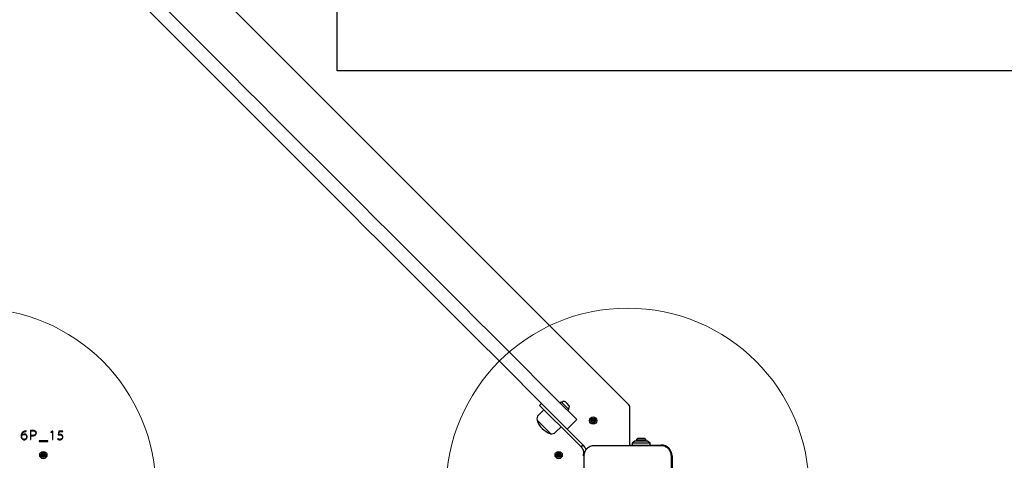
# Model space of a CAD drawing. Units: millimetres. Extents: x 15961 to 26820, y 25568 to 33954.
# Drawn here: x 20505 to 21590, y 29281 to 29767 of the extents above; entities that cross this region are included whole.
import ezdxf

# ---------------------------------------------------------------- set-up
doc = ezdxf.new("R2010")
doc.units = ezdxf.units.MM
doc.header["$LTSCALE"] = 200
doc.layers.add('OTWORY_MONTAŻOWE', color=1, linetype='Continuous')
doc.layers.add('WYLEWKI_BETONOWE', color=52, linetype='Continuous')

msp = doc.modelspace()

# ---------------------------------------------------------------- linework, layer by layer
at = {"color": 7, "linetype": 'Continuous', "lineweight": 25}
for p, q in [((20855.3, 29710.1), (20855.3, 30078.6)), ((21176, 29342.8), (20549.5, 29969.3)), ((20737.9, 29707.2), (20659.4, 29785.7)), ((20648.8, 29775.1), (20727.3, 29696.6)), ((20737.9, 29707.2), (20755.4, 29689.7)), ((22558.5, 29710.1), (20855.3, 29710.1)), ((20744.8, 29679.1), (20727.3, 29696.6)), ((20769.1, 29675.9), (20755.4, 29689.7)), ((20744.8, 29679.1), (20758.5, 29665.3)), ((20769.1, 29675.9), (20786.6, 29658.4)), ((20776, 29647.8), (20758.5, 29665.3)), ((20786.6, 29658.4), (20865.1, 29579.9)), ((20776, 29647.8), (20854.5, 29569.3)), ((20865.1, 29579.9), (20882.6, 29562.4)), ((20872, 29551.8), (20854.5, 29569.3)), ((20896.4, 29548.6), (20882.6, 29562.4)), ((20872, 29551.8), (20885.8, 29538)), ((20896.4, 29548.6), (20913.9, 29531.1)), ((20903.3, 29520.5), (20885.8, 29538)), ((20992.4, 29452.6), (20913.9, 29531.1)), ((20903.3, 29520.5), (20981.8, 29442)), ((20999.3, 29424.5), (20981.8, 29442)), ((20992.4, 29452.6), (21009.9, 29435.1)), ((21023.7, 29421.4), (21009.9, 29435.1)), ((20999.3, 29424.5), (21013.1, 29410.8)), ((21023.7, 29421.4), (21041.2, 29403.9)), ((21030.6, 29393.3), (21013.1, 29410.8)), ((21041.2, 29403.9), (21098.1, 29346.9)), ((21030.6, 29393.3), (21087.5, 29336.3)), ((21098.1, 29346.9), (21119.3, 29325.7)), ((21102.1, 29345.1), (21101, 29344)), ((21110.4, 29336.8), (21102.1, 29345.1)), ((21106.7, 29345.1), (21106.4, 29345.4)), ((21108.6, 29343.3), (21106.7, 29345.1)), ((21083.1, 29336.5), (21077.1, 29330.6)), ((21080.3, 29343.6), (21078.2, 29341.4)), ((21094.1, 29325.5), (21078.2, 29341.4)), ((21108.7, 29315.1), (21087.5, 29336.3)), ((21110.5, 29341.4), (21108.6, 29343.3)), ((21109.4, 29335.7), (21110.4, 29336.8)), ((21110.8, 29341.1), (21110.5, 29341.4)), ((21177.8, 29296.8), (21177.8, 29338.6)), ((21075.6, 29325), (21075.5, 29325)), ((21075.5, 29325), (21081, 29319.5)), ((21090.4, 29310.2), (21075.6, 29325)), ((21094.1, 29325.5), (21100.4, 29319.2)), ((21119.3, 29325.7), (21108.7, 29315.1)), ((20512.5, 29312.7), (20512.5, 29313.2)), ((20517.2, 29313.5), (20517.2, 29303.6)), ((20517.7, 29308.4), (20517.7, 29313.1)), ((20541.3, 29313), (20539.5, 29312)), ((20539.5, 29312), (20539.6, 29311.5)), ((20539.6, 29311.5), (20541.3, 29312.4)), ((20541.8, 29313), (20541.3, 29313)), ((20541.3, 29312.4), (20541.3, 29312.4)), ((20541.3, 29312.4), (20541.3, 29303.6)), ((20541.8, 29303.6), (20541.8, 29313)), ((20548.3, 29313), (20547.7, 29308.8)), ((20552.8, 29313), (20548.3, 29313)), ((20548.3, 29309.3), (20548.8, 29312.6)), ((20548.8, 29312.6), (20552.8, 29312.6)), ((20552.8, 29312.6), (20552.8, 29313)), ((21081, 29319.5), (21090.4, 29310.2)), ((21095.9, 29311.8), (21101.9, 29317.7)), ((21108.3, 29311.3), (21100.4, 29319.2)), ((21108.7, 29315.1), (21110.4, 29313.4)), ((21126.3, 29297.6), (21110.4, 29313.4)), ((20507.4, 29308.4), (20507.3, 29308.4)), ((20510.2, 29303.9), (20510.2, 29303.9)), ((20517.2, 29303.6), (20517.7, 29303.6)), ((20517.7, 29303.6), (20517.7, 29307.9)), ((20536.1, 29302.4), (20526.7, 29302.4)), ((20526.7, 29302.4), (20526.7, 29301.6)), ((20526.7, 29301.6), (20536.1, 29301.6)), ((20536.1, 29301.6), (20536.1, 29302.4)), ((20541.3, 29303.6), (20541.8, 29303.6)), ((20547.3, 29304.6), (20547, 29304.1)), ((21108.3, 29311.3), (21124.1, 29295.5)), ((21183.3, 29302.1), (21180.3, 29299.6)), ((21190.3, 29302.1), (21183.3, 29302.1)), ((21184.8, 29302.9), (21184.8, 29302.1)), ((21195.8, 29302.9), (21184.8, 29302.9)), ((21193.1, 29304.9), (21187.5, 29304.9)), ((21197.3, 29302.1), (21190.3, 29302.1)), ((21195.8, 29302.1), (21195.8, 29302.9)), ((21200.3, 29299.6), (21197.3, 29302.1)), ((21126.3, 29297.6), (21124.1, 29295.5)), ((21177.8, 29297.6), (21187.8, 29297.6)), ((21180.3, 29299.6), (21180.3, 29297.6)), ((21190.3, 29299.6), (21180.3, 29299.6)), ((21187.8, 29297.6), (21212.3, 29297.6)), ((21200.3, 29299.6), (21190.3, 29299.6)), ((21200.3, 29297.6), (21200.3, 29299.6)), ((21126.8, 29289.1), (21127.7, 29289.1)), ((21126.8, 29289.1), (21126.8, 29287.7)), ((21126.8, 29285.9), (21126.8, 29287.7)), ((21224.3, 29285.6), (21224.3, 29261.1))]:
    msp.add_line(p, q, dxfattribs=at)
for centre, radius in [((21137.3, 29324.6), 4), ((21137.3, 29324.6), 2.54), ((21137.3, 29324.6), 0.55), ((20531.3, 29286.6), 4), ((21099.3, 29286.6), 4), ((20531.3, 29286.6), 2.54), ((20531.3, 29286.6), 0.55), ((21099.3, 29286.6), 2.54), ((21099.3, 29286.6), 0.55)]:
    msp.add_circle(centre, radius, dxfattribs=at)
for centre, radius, start, end in [((21103.4, 29344.5), 0.471, 128.0719, 225), ((21105.8, 29341.4), 4.38, 95.2626, 128.0719), ((21105.5, 29344.4), 1.39, 48.4161, 95.2626), ((21109.8, 29338), 0.471, 225, 321.9281), ((21106.8, 29340.4), 4.38, 321.9281, 354.7374), ((21109.7, 29340.2), 1.39, 354.7374, 41.5839), ((21171.8, 29338.6), 6, 0, 45), ((21081.3, 29326.3), 5.99, 135, 192.8136), ((21097.6, 29332.3), 23.3, 198.215, 251.785), ((21135.3, 29324.6), 0.375, 86.1231, 271.591), ((21135.4, 29325.7), 0.75, 266.1231, 31.591), ((21135.3, 29323.5), 0.75, 326.1231, 91.591), ((21136.3, 29326.3), 0.375, 26.1231, 211.591), ((21136.3, 29322.9), 0.375, 146.1231, 331.591), ((21137.2, 29322.3), 0.75, 26.1231, 151.591), ((21137.3, 29326.8), 0.75, 206.1231, 331.591), ((21138.3, 29322.8), 0.375, 206.1231, 31.591), ((21138.3, 29326.3), 0.375, 326.1231, 151.591), ((21139.3, 29325.7), 0.75, 146.1231, 271.591), ((21139.2, 29323.4), 0.75, 86.1231, 211.591), ((21139.3, 29324.5), 0.375, 266.1231, 91.591), ((21091.7, 29316), 5.99, 257.1864, 315), ((21187.5, 29302.1), 2.84, 90, 162.0152), ((21193.1, 29302.1), 2.84, 17.9848, 90), ((21212.3, 29285.6), 12, 0, 90), ((20529.6, 29287.6), 0.375, 56.1231, 241.591), ((20529.5, 29285.6), 0.375, 116.1231, 301.591), ((20529, 29286.6), 0.75, 296.1231, 61.591), ((20530.1, 29284.6), 0.75, 356.1231, 121.591), ((20530.2, 29288.5), 0.75, 236.1231, 1.591), ((20531.2, 29284.6), 0.375, 176.1231, 1.591), ((20531.3, 29288.6), 0.375, 356.1231, 181.591), ((20532.4, 29284.6), 0.75, 56.1231, 181.591), ((20532.4, 29288.5), 0.75, 176.1231, 301.591), ((20533, 29287.5), 0.375, 296.1231, 121.591), ((20533.5, 29286.5), 0.75, 116.1231, 241.591), ((20533, 29285.5), 0.375, 236.1231, 61.591), ((21097.3, 29286.4), 0.375, 92.8502, 278.3181), ((21097.2, 29287.5), 0.75, 272.8502, 38.3181), ((21097.5, 29285.3), 0.75, 332.8502, 98.3181), ((21098.1, 29288.2), 0.375, 32.8502, 218.3181), ((21098.5, 29284.7), 0.375, 152.8502, 338.3181), ((21099.1, 29288.8), 0.75, 212.8502, 338.3181), ((21099.5, 29284.3), 0.75, 32.8502, 158.3181), ((21100.1, 29288.4), 0.375, 332.8502, 158.3181), ((21100.4, 29284.9), 0.375, 212.8502, 38.3181), ((21101.1, 29287.9), 0.75, 152.8502, 278.3181), ((21101.3, 29285.6), 0.75, 92.8502, 218.3181), ((21101.3, 29286.8), 0.375, 272.8502, 98.3181)]:
    msp.add_arc(centre, radius, start, end, dxfattribs=at)
for points, knots in [([(20508.5, 29311.7), (20508.2, 29311.4), (20507.6, 29310.8), (20507, 29309.3), (20506.9, 29308.1), (20506.8, 29307.4)], [0, 0, 0, 0, 0.279795, 0.560042, 1, 1, 1, 1]), ([(20507.3, 29308.4), (20507.5, 29308.9), (20507.7, 29310), (20508.7, 29311.3), (20509.9, 29312.2), (20510.8, 29312.4), (20511.2, 29312.5)], [0, 0, 0, 0, 0.279601, 0.559339, 0.77953, 1, 1, 1, 1]), ([(20511.3, 29313.1), (20510.8, 29312.9), (20509.7, 29312.6), (20508.9, 29312), (20508.5, 29311.7)], [0, 0, 0, 0, 0.559938, 1, 1, 1, 1]), ([(20511.2, 29312.5), (20511.5, 29312.6), (20511.9, 29312.7), (20512.3, 29312.7), (20512.5, 29312.7)], [0, 0, 0, 0, 0.5599659, 1, 1, 1, 1]), ([(20512.5, 29313.2), (20512.3, 29313.2), (20511.9, 29313.2), (20511.5, 29313.1), (20511.3, 29313.1)], [0, 0, 0, 0, 0.559988, 1, 1, 1, 1]), ([(20519.6, 29313.7), (20519.2, 29313.7), (20518.4, 29313.7), (20517.6, 29313.6), (20517.2, 29313.5)], [0, 0, 0, 0, 0.560046, 1, 1, 1, 1]), ([(20517.7, 29313.1), (20518.1, 29313.1), (20518.7, 29313.2), (20519.4, 29313.2), (20519.6, 29313.2)], [0, 0, 0, 0, 0.559917, 1, 1, 1, 1]), ([(20522.8, 29312.8), (20522.3, 29313.1), (20521.3, 29313.7), (20520.1, 29313.7), (20519.6, 29313.7)], [0, 0, 0, 0, 0.557549, 1, 1, 1, 1]), ([(20519.6, 29313.2), (20520, 29313.2), (20520.8, 29313.2), (20521.8, 29312.9), (20522.4, 29312.4), (20523, 29311.8), (20523, 29311.2), (20523.1, 29310.8)], [0, 0, 0, 0, 0.250688, 0.500931, 0.626142, 0.751224, 1, 1, 1, 1]), ([(20523.6, 29310.9), (20523.6, 29311.3), (20523.5, 29312), (20523, 29312.6), (20522.8, 29312.8)], [0, 0, 0, 0, 0.560055, 1, 1, 1, 1]), ([(20506.8, 29307.4), (20506.9, 29306.9), (20506.9, 29305.8), (20507.7, 29304.4), (20508.9, 29303.6), (20509.7, 29303.5), (20510.2, 29303.5)], [0, 0, 0, 0, 0.281083, 0.559963, 0.779992, 1, 1, 1, 1]), ([(20507.3, 29307.3), (20507.3, 29307.4), (20507.4, 29307.6), (20507.5, 29307.8), (20507.5, 29307.9)], [0, 0, 0, 0, 0.55951, 1, 1, 1, 1]), ([(20510.2, 29303.9), (20509.8, 29304), (20508.8, 29304.1), (20507.8, 29305.1), (20507.4, 29306.2), (20507.3, 29306.9), (20507.3, 29307.3)], [0, 0, 0, 0, 0.279868, 0.558259, 0.778917, 1, 1, 1, 1]), ([(20510.3, 29309.8), (20509.6, 29309.7), (20508.5, 29309.6), (20507.7, 29308.7), (20507.4, 29308.4)], [0, 0, 0, 0, 0.559556, 1, 1, 1, 1]), ([(20507.5, 29307.9), (20507.9, 29308.3), (20508.6, 29309.1), (20509.7, 29309.2), (20510.1, 29309.3)], [0, 0, 0, 0, 0.558973, 1, 1, 1, 1]), ([(20510.1, 29309.3), (20510.5, 29309.3), (20511.3, 29309.2), (20512.3, 29308.6), (20512.9, 29307.7), (20512.9, 29307.1), (20512.9, 29306.7)], [0, 0, 0, 0, 0.280368, 0.559687, 0.779423, 1, 1, 1, 1]), ([(20510.2, 29303.5), (20510.7, 29303.5), (20511.6, 29303.6), (20512.7, 29304.5), (20513.3, 29305.6), (20513.4, 29306.4), (20513.4, 29306.8)], [0, 0, 0, 0, 0.280481, 0.558886, 0.779531, 1, 1, 1, 1]), ([(20512.9, 29306.7), (20512.9, 29306.3), (20512.8, 29305.5), (20512.1, 29304.6), (20511.2, 29304), (20510.6, 29304), (20510.2, 29303.9)], [0, 0, 0, 0, 0.280019, 0.559417, 0.779414, 1, 1, 1, 1]), ([(20513.4, 29306.8), (20513.4, 29307.2), (20513.3, 29308.1), (20512.5, 29309.2), (20511.4, 29309.7), (20510.6, 29309.8), (20510.3, 29309.8)], [0, 0, 0, 0, 0.279916, 0.558934, 0.779075, 1, 1, 1, 1]), ([(20519.5, 29308.2), (20519.2, 29308.2), (20518.6, 29308.2), (20518, 29308.4), (20517.7, 29308.4)], [0, 0, 0, 0, 0.560219, 1, 1, 1, 1]), ([(20517.7, 29307.9), (20518, 29307.8), (20518.6, 29307.7), (20519.2, 29307.7), (20519.4, 29307.7)], [0, 0, 0, 0, 0.559611, 1, 1, 1, 1]), ([(20519.4, 29307.7), (20520.1, 29307.8), (20521.4, 29307.8), (20522.4, 29308.5), (20522.9, 29308.8)], [0, 0, 0, 0, 0.561023, 1, 1, 1, 1]), ([(20523.1, 29310.8), (20523, 29310.4), (20523, 29309.8), (20522.4, 29309.1), (20521.8, 29308.6), (20520.8, 29308.3), (20519.9, 29308.3), (20519.5, 29308.2)], [0, 0, 0, 0, 0.248553, 0.373761, 0.499089, 0.749182, 1, 1, 1, 1]), ([(20522.9, 29308.8), (20523.1, 29309.2), (20523.5, 29309.8), (20523.6, 29310.6), (20523.6, 29310.9)], [0, 0, 0, 0, 0.558191, 1, 1, 1, 1]), ([(20547, 29304.1), (20547.4, 29303.9), (20548.2, 29303.5), (20549.1, 29303.5), (20549.5, 29303.5)], [0, 0, 0, 0, 0.559061, 1, 1, 1, 1]), ([(20549.6, 29303.9), (20549.1, 29304), (20548.3, 29304), (20547.6, 29304.4), (20547.3, 29304.6)], [0, 0, 0, 0, 0.559729, 1, 1, 1, 1]), ([(20547.7, 29308.8), (20548, 29308.8), (20548.5, 29308.9), (20549, 29308.9), (20549.3, 29308.9)], [0, 0, 0, 0, 0.559957, 1, 1, 1, 1]), ([(20549.3, 29309.4), (20549.1, 29309.4), (20548.8, 29309.4), (20548.4, 29309.3), (20548.3, 29309.3)], [0, 0, 0, 0, 0.559927, 1, 1, 1, 1]), ([(20551.1, 29309.1), (20550.8, 29309.2), (20550.2, 29309.4), (20549.6, 29309.4), (20549.3, 29309.4)], [0, 0, 0, 0, 0.559809, 1, 1, 1, 1]), ([(20549.3, 29308.9), (20549.7, 29308.9), (20550.5, 29308.8), (20551.6, 29308.3), (20552.3, 29307.4), (20552.3, 29306.8), (20552.4, 29306.4)], [0, 0, 0, 0, 0.281177, 0.560199, 0.780075, 1, 1, 1, 1]), ([(20549.5, 29303.5), (20550, 29303.5), (20550.9, 29303.6), (20552.1, 29304.4), (20552.8, 29305.5), (20552.8, 29306.2), (20552.9, 29306.6)], [0, 0, 0, 0, 0.280237, 0.559623, 0.779485, 1, 1, 1, 1]), ([(20552.4, 29306.4), (20552.3, 29306), (20552.2, 29305.3), (20551.4, 29304.5), (20550.5, 29304), (20549.9, 29304), (20549.6, 29303.9)], [0, 0, 0, 0, 0.279115, 0.558619, 0.779125, 1, 1, 1, 1]), ([(20552.9, 29306.6), (20552.8, 29306.9), (20552.8, 29307.5), (20552.2, 29308.5), (20551.6, 29308.9), (20551.1, 29309.1)], [0, 0, 0, 0, 0.281298, 0.56173, 1, 1, 1, 1]), ([(21124.1, 29295.5), (21124.6, 29295), (21125.2, 29294.2), (21125.8, 29293.2), (21126.3, 29292.2), (21126.7, 29290.9), (21126.7, 29289.7), (21126.8, 29289.1)], [0, 0, 0, 0, 0.271736, 0.388515, 0.492647, 0.707236, 1, 1, 1, 1]), ([(21126.3, 29297.6), (21126.9, 29296.9), (21127.7, 29295.9), (21128.5, 29294.5), (21129, 29293.5), (21129.2, 29292.7), (21129.3, 29292.3)], [0, 0, 0, 0, 0.4287399, 0.6116958, 0.7736976, 1, 1, 1, 1]), ([(21138.3, 29296.8), (21137.5, 29296.8), (21136.1, 29296.7), (21133.9, 29296), (21132, 29295), (21130.3, 29293.6), (21128.9, 29291.9), (21127.8, 29289.9), (21127.2, 29287.8), (21127.1, 29286.3), (21127, 29285.6)], [0, 0, 0, 0, 0.127824, 0.250004, 0.375728, 0.499754, 0.62375, 0.749431, 0.871885, 1, 1, 1, 1]), ([(21212.3, 29296.8), (21206.1, 29296.8), (21193.8, 29296.8), (21175.3, 29296.8), (21156.7, 29296.8), (21144.4, 29296.8), (21138.3, 29296.8)], [0, 0, 0, 0, 0.249998, 0.5, 0.749998, 1, 1, 1, 1]), ([(21223.5, 29285.6), (21223.5, 29286.3), (21223.4, 29287.8), (21222.7, 29289.9), (21221.7, 29291.9), (21220.3, 29293.6), (21218.6, 29295), (21216.6, 29296), (21214.5, 29296.7), (21213, 29296.8), (21212.3, 29296.8)], [0, 0, 0, 0, 0.127824, 0.250004, 0.375728, 0.499754, 0.62375, 0.749431, 0.871885, 1, 1, 1, 1]), ([(21127, 29285.6), (21127, 29279.4), (21127, 29267.1), (21127, 29248.6), (21127, 29230), (21127, 29217.7), (21127, 29211.6)], [0, 0, 0, 0, 0.249998, 0.5, 0.749998, 1, 1, 1, 1]), ([(21223.5, 29211.6), (21223.5, 29217.7), (21223.5, 29230), (21223.5, 29248.6), (21223.5, 29267.1), (21223.5, 29279.4), (21223.5, 29285.6)], [0, 0, 0, 0, 0.249998, 0.5, 0.749998, 1, 1, 1, 1])]:
    msp.add_open_spline(points, degree=3, knots=knots, dxfattribs=at)
at = {"layer": 'OTWORY_MONTAŻOWE', "linetype": 'Continuous', "lineweight": 18}
msp.add_circle((20455.3, 29248.6), 200, dxfattribs=at)
msp.add_arc((21175.3, 29248.6), 200, 360, 180, dxfattribs=at)
at = {"layer": 'WYLEWKI_BETONOWE', "linetype": 'Continuous', "lineweight": 18}
for p, q in [((20855.3, 29710.1), (20855.3, 30078.6)), ((22558.5, 29710.1), (20855.3, 29710.1))]:
    msp.add_line(p, q, dxfattribs=at)

doc.saveas('drawing.dxf')
